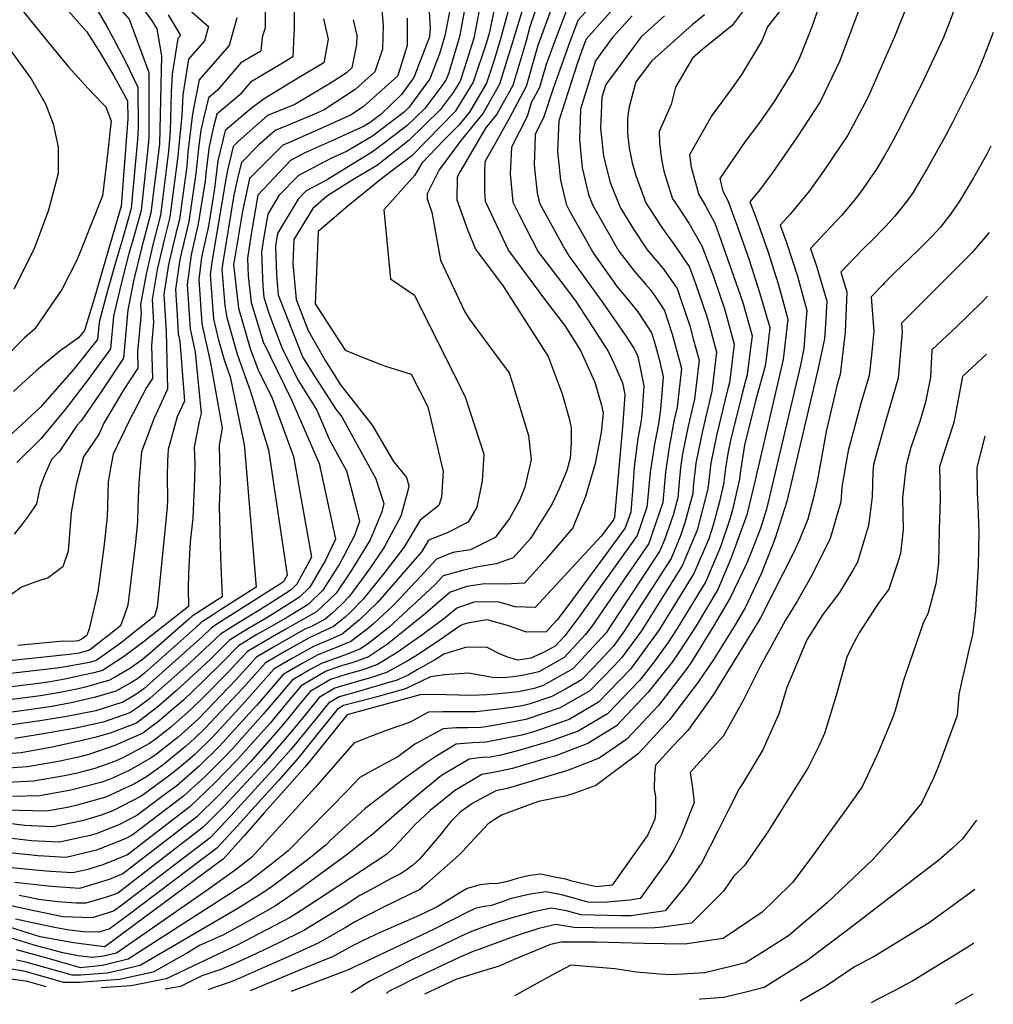
# Model space of a CAD drawing. Units: inches. Extents: x 2499952 to 2503783, y 1491401 to 1496736.
# Drawn here: x 2503289 to 2503611, y 1491401 to 1491727 of the extents above; entities that cross this region are included whole.
import ezdxf

# ---------------------------------------------------------------- set-up
doc = ezdxf.new("R2010")
doc.units = ezdxf.units.IN
doc.header["$MEASUREMENT"] = 0
doc.layers.add('tile_2729_19_contour_10ft', color=153, linetype='Continuous')

msp = doc.modelspace()

# ---------------------------------------------------------------- linework, layer by layer
at = {"layer": 'tile_2729_19_contour_10ft'}
msp.add_line((2503572.77, 1491402.17, 7760), (2503570.8, 1491401.14, 7760), dxfattribs=at)
for points, elevation in [([(2503593.26, 1491895.96), (2503593.37, 1491886.16), (2503594.5, 1491866.48), (2503595.43, 1491860.19), (2503596.21, 1491853.67), (2503596.66, 1491846.05), (2503597.1, 1491837.34), (2503599.1, 1491802), (2503599.56, 1491798.82), (2503600.94, 1491789.23), (2503602.84, 1491779.59), (2503603.25, 1491776.64), (2503603.52, 1491773.14), (2503604.26, 1491763.53), (2503604.24, 1491756.41), (2503603.37, 1491749.81), (2503600.8, 1491737.93), (2503597.57, 1491728.04), (2503594.73, 1491720.63), (2503587.33, 1491704.9), (2503579.65, 1491689.52), (2503576.64, 1491684.04), (2503574.94, 1491681.13)], 7850), ([(2503576.44, 1491873.45), (2503577.27, 1491870.36), (2503584.06, 1491828.21), (2503584.26, 1491826.12), (2503585.57, 1491811.63), (2503586.14, 1491801.82), (2503586.35, 1491796.93), (2503586.97, 1491792.6), (2503589.45, 1491771.15), (2503589.67, 1491768.35), (2503589.17, 1491757.74), (2503588.28, 1491750.82), (2503586.78, 1491743.58), (2503583.68, 1491733.86), (2503578.51, 1491720.88), (2503575.19, 1491713.33)], 7860), ([(2503281.49, 1491773.08), (2503291.32, 1491764.64), (2503293.19, 1491762.62), (2503314.78, 1491738.69), (2503319.57, 1491733.14), (2503325.05, 1491726.71), (2503331.52, 1491709.01), (2503331.57, 1491688.09), (2503331.43, 1491686.02), (2503328.99, 1491663.33), (2503326.17, 1491653.06), (2503324.97, 1491649.09), (2503322.25, 1491638.67), (2503319.9, 1491628.41), (2503318.89, 1491617.59), (2503311.53, 1491607.43), (2503303.85, 1491597.49), (2503295.78, 1491587.83), (2503287.89, 1491579.91)], 8160), ([(2503288.16, 1491759.13), (2503309.93, 1491735.34), (2503314.03, 1491730.57), (2503317.52, 1491724.48), (2503319.6, 1491720.65), (2503323.73, 1491712.94), (2503327.91, 1491704.25), (2503328.08, 1491690.88), (2503327.82, 1491686.86), (2503325.73, 1491664.09), (2503322.81, 1491653.83), (2503320.84, 1491647.31), (2503317.91, 1491636.8), (2503315.14, 1491626.36), (2503314.6, 1491620.64), (2503306.78, 1491610.8), (2503295.61, 1491598.12), (2503277.39, 1491581.43)], 8170), ([(2503281.07, 1491755.13), (2503303.2, 1491731.3), (2503311.02, 1491722.47), (2503315.22, 1491715.91), (2503319.94, 1491707.94), (2503324.48, 1491699.73), (2503324.6, 1491693.68), (2503322.46, 1491664.84), (2503316.44, 1491644.38), (2503313.42, 1491634.15), (2503310.31, 1491623.69), (2503308.26, 1491621.26), (2503302.22, 1491616.87), (2503294.39, 1491610.38), (2503289.42, 1491605.85), (2503286.74, 1491603.41)], 8180), ([(2503465.16, 1491745.93), (2503457.75, 1491724.16), (2503456.38, 1491719.08), (2503452.12, 1491704.79), (2503449.92, 1491700.74), (2503446.85, 1491695.24), (2503443.01, 1491690.58), (2503434.65, 1491676.28), (2503433.7, 1491674.43), (2503433.58, 1491666.89), (2503437.26, 1491656.78), (2503439.79, 1491650.56), (2503448.88, 1491638.28), (2503463.87, 1491615.06), (2503468.43, 1491602.7), (2503470.8, 1491594.52), (2503471.4, 1491591.43), (2503471.4, 1491586.5), (2503471.13, 1491581.38), (2503470.01, 1491577.26), (2503467.61, 1491571.46), (2503465.14, 1491566.32), (2503458, 1491554.8), (2503452.25, 1491548.37), (2503446.56, 1491546.43), (2503440.6, 1491545.42), (2503435.42, 1491544.26), (2503429.07, 1491542.46), (2503426.3, 1491539.41), (2503411.13, 1491525.5), (2503407.48, 1491522.53), (2503404.04, 1491519.87), (2503401.42, 1491518.16), (2503396.4, 1491516.16), (2503391.21, 1491514.3), (2503388.92, 1491513.58), (2503385.26, 1491511.56), (2503379.03, 1491507.93), (2503375.39, 1491503.62), (2503369.48, 1491496.6), (2503359.05, 1491485), (2503356.18, 1491481.98), (2503350.35, 1491476.16), (2503343, 1491469.53), (2503326.05, 1491456.57), (2503323.68, 1491455.36), (2503314.24, 1491451.59), (2503304.21, 1491449.21), (2503294.89, 1491449.74), (2503285.34, 1491450.8)], 7980), ([(2503279.28, 1491742.47), (2503299.09, 1491718), (2503304.91, 1491711.07), (2503312.57, 1491702.54), (2503317.28, 1491697.67), (2503319.05, 1491692.94), (2503318.8, 1491690.21), (2503317.97, 1491682.87), (2503317.12, 1491675.53), (2503316.24, 1491668.21), (2503308.74, 1491649.36), (2503307.77, 1491646.94), (2503302.72, 1491637.24), (2503293.82, 1491624.2), (2503290.24, 1491621.13), (2503283.63, 1491614.34)], 8190), ([(2503269.28, 1491739), (2503292.59, 1491706.91), (2503294.66, 1491703.32), (2503297.31, 1491698.73), (2503299.89, 1491692.06), (2503301.6, 1491684.31), (2503301.55, 1491675.67), (2503298.32, 1491663.51), (2503293.48, 1491650.43), (2503286.81, 1491637.37)], 8200), ([(2503468.07, 1491739.23), (2503460.41, 1491718.04), (2503456.55, 1491704.44), (2503451.03, 1491694.02), (2503446.12, 1491685.33), (2503442.85, 1491679.47), (2503442.69, 1491675.87), (2503442.69, 1491669.48), (2503443, 1491666.51), (2503450.73, 1491650.12), (2503462.93, 1491633.55), (2503469.4, 1491625.04), (2503474.56, 1491617.01), (2503479.29, 1491606.57), (2503481.48, 1491598.99), (2503482.01, 1491596.28), (2503481.35, 1491589.85), (2503479.41, 1491579.65), (2503476.13, 1491568.72), (2503472, 1491558.35), (2503462.76, 1491547.49), (2503455.96, 1491540.01), (2503449.57, 1491539.65), (2503442.7, 1491539.79), (2503436.91, 1491538.96), (2503431.34, 1491537.03), (2503423.18, 1491530.01), (2503410.59, 1491519.85), (2503404.36, 1491515.62), (2503399.24, 1491513.71), (2503395.75, 1491512.71), (2503390.31, 1491510.84), (2503388.21, 1491509.67), (2503381.98, 1491506.04), (2503378.38, 1491501.71), (2503371.74, 1491493.72), (2503365.68, 1491486.92), (2503360.74, 1491481.38), (2503353.35, 1491473.85), (2503345.21, 1491466.09), (2503324.47, 1491450.11), (2503316.33, 1491446.74), (2503311.42, 1491445.22), (2503306.41, 1491444.09), (2503299.02, 1491444.56), (2503295.16, 1491444.92), (2503279.4, 1491446.5)], 7970), ([(2503458.42, 1491740.16), (2503452.17, 1491719.42), (2503447.71, 1491705.14), (2503442.32, 1491695.6), (2503435, 1491686.71), (2503427.76, 1491676.83), (2503423.73, 1491668.92), (2503423.7, 1491667.29), (2503425.31, 1491662.86), (2503428.14, 1491646.96), (2503436.1, 1491630.09), (2503437.64, 1491627.5), (2503445.76, 1491616.57), (2503450.85, 1491609.6), (2503451.84, 1491606.56), (2503457.29, 1491588.85), (2503458.17, 1491580.95), (2503456.12, 1491571.83), (2503454.33, 1491567.4), (2503451, 1491561.41), (2503446.21, 1491555.15), (2503438.08, 1491551), (2503432.26, 1491550.13), (2503426.79, 1491547.95), (2503420.26, 1491540.78), (2503412.36, 1491532.47), (2503406.13, 1491526.64), (2503404.38, 1491525.21), (2503398.47, 1491520.71), (2503392.87, 1491518.41), (2503387.52, 1491516.33), (2503382.31, 1491513.45), (2503376.08, 1491509.82), (2503368.72, 1491501.25), (2503367.22, 1491499.48), (2503360.43, 1491492.05), (2503354.96, 1491486.09), (2503348.25, 1491479.43), (2503340.79, 1491472.96), (2503337.76, 1491470.68), (2503327.65, 1491463.08), (2503321.67, 1491460.02), (2503314.34, 1491457.16), (2503312.12, 1491456.52), (2503302, 1491454.33), (2503292.72, 1491454.77), (2503283.29, 1491455.84)], 7990), ([(2503407.69, 1491740.98), (2503409.15, 1491724.74), (2503409, 1491716.76), (2503406.36, 1491709.24), (2503399.86, 1491703.39), (2503389.61, 1491696.72), (2503387.18, 1491695.61), (2503384.17, 1491694.25), (2503373.44, 1491689.89), (2503368.01, 1491685.09), (2503362.23, 1491679.25), (2503361.1, 1491674.51), (2503359.77, 1491668.41), (2503356.06, 1491646.15), (2503355.75, 1491643.83), (2503356.7, 1491631.95), (2503357.41, 1491627.93), (2503360.82, 1491615.79), (2503365.28, 1491603.48), (2503371.22, 1491584.14), (2503377.41, 1491542.71), (2503376.31, 1491540.66), (2503375.87, 1491540.23), (2503375.52, 1491540.01), (2503354.14, 1491526.39), (2503352.16, 1491525.12), (2503349.3, 1491522.36), (2503329.93, 1491505.02), (2503327.26, 1491503.21), (2503322.99, 1491500.65), (2503314.03, 1491497.76), (2503304.46, 1491495.83), (2503296.27, 1491494.55), (2503284.72, 1491492.87)], 8070), ([(2503446.79, 1491734.47), (2503444.38, 1491722.41), (2503443.3, 1491718.61), (2503438.99, 1491705.83), (2503433, 1491696.09), (2503418.63, 1491681.47), (2503408.75, 1491674.02), (2503397.6, 1491664.93), (2503387.69, 1491656.4), (2503386.65, 1491632.52), (2503396.57, 1491617.14), (2503403.15, 1491614.44), (2503409.65, 1491611.91), (2503418.43, 1491609.23), (2503423.99, 1491598.34), (2503429.07, 1491577.03), (2503428.52, 1491568.53), (2503427.63, 1491565.73), (2503421.38, 1491560.92), (2503416.06, 1491551.84), (2503409.45, 1491543.24), (2503402.54, 1491534.7), (2503398.33, 1491530.44), (2503396.62, 1491528.8), (2503392.78, 1491525.63), (2503389.85, 1491524.36), (2503384.68, 1491521.93), (2503377.36, 1491517.79), (2503370.18, 1491513.59), (2503362.71, 1491505.25), (2503350.28, 1491492.07), (2503346.74, 1491488.59), (2503343.73, 1491485.9), (2503336.31, 1491479.92), (2503330.78, 1491475.87), (2503326.88, 1491473.63), (2503317.3, 1491469.22), (2503307.83, 1491466.48), (2503304.6, 1491465.78), (2503297.63, 1491464.5), (2503279.23, 1491464.99)], 8010), ([(2503436.82, 1491733.51), (2503434.4, 1491720.83), (2503430.77, 1491708.63), (2503429.96, 1491706.55), (2503428.61, 1491704.69), (2503422.93, 1491697.14), (2503416.98, 1491691.39), (2503407.73, 1491684.33), (2503405.61, 1491682.81), (2503390.44, 1491673.45), (2503383.67, 1491669.89), (2503380.99, 1491667.15), (2503374.21, 1491655.8), (2503373.73, 1491653), (2503373.49, 1491651.46), (2503373.83, 1491642.1), (2503374.44, 1491635.49), (2503379.59, 1491622.24), (2503382.62, 1491614.72), (2503386.71, 1491608.19), (2503393.45, 1491597.58), (2503395.45, 1491595.03), (2503406.77, 1491574.59), (2503409.39, 1491566.39), (2503408.75, 1491563.61), (2503404.91, 1491554.38), (2503399.5, 1491545.5), (2503398.17, 1491543.47), (2503393.59, 1491536.73), (2503387.11, 1491530.52), (2503376.74, 1491524.63), (2503370.39, 1491521.08), (2503367.21, 1491519.21), (2503364.23, 1491517.4), (2503360.33, 1491513.26), (2503358.24, 1491510.95), (2503349.33, 1491501.9), (2503345.5, 1491498.17), (2503338.75, 1491492.26), (2503333.67, 1491488.32), (2503331.82, 1491486.92), (2503323.14, 1491482.31), (2503320.17, 1491480.95), (2503313.66, 1491478.64), (2503307.35, 1491477.01), (2503303.65, 1491476.19), (2503293.33, 1491474.48), (2503291.29, 1491474.36), (2503284.42, 1491474.06)], 8030), ([(2503488.83, 1491734.22), (2503476.4, 1491720.08), (2503475.44, 1491717.57), (2503473.48, 1491712.23), (2503467.39, 1491693), (2503466.93, 1491682.85), (2503467.85, 1491673.45), (2503469.77, 1491665.42), (2503471.04, 1491663.09), (2503478.95, 1491648.98), (2503486.72, 1491638.11), (2503488.44, 1491635.99), (2503490.79, 1491633.24), (2503493.46, 1491629.81), (2503495.56, 1491626.62), (2503498.02, 1491622.84), (2503499.05, 1491619.74), (2503500.68, 1491613.71), (2503501.85, 1491608.26), (2503501.04, 1491597.63), (2503500.73, 1491595.22), (2503500.19, 1491592.04), (2503498.99, 1491586.02), (2503497.55, 1491576.72), (2503496.68, 1491567.23), (2503496.53, 1491565.16), (2503493.24, 1491555.76), (2503474.01, 1491528.73), (2503469.31, 1491522.58), (2503466.16, 1491519.21), (2503462.46, 1491517.13), (2503458.13, 1491515.21), (2503453.72, 1491514.49), (2503450.73, 1491515.42), (2503447.69, 1491516.57), (2503443.36, 1491518.88), (2503436.42, 1491518.75), (2503429.24, 1491516.56), (2503426.51, 1491514.76), (2503420.46, 1491511.32), (2503417.4, 1491509.59), (2503413.47, 1491507.75), (2503411.34, 1491507.21), (2503400.18, 1491503.98), (2503394.61, 1491502.36), (2503391.05, 1491500.24), (2503387.49, 1491495.88), (2503382.18, 1491489.28), (2503378.61, 1491484.95), (2503372.43, 1491477.95), (2503365.62, 1491470.46), (2503358.78, 1491463.05), (2503351.85, 1491455.77), (2503322.6, 1491433.41), (2503319.89, 1491431.41), (2503312.8, 1491429.24), (2503303.04, 1491429.54), (2503293.05, 1491431.63), (2503284.87, 1491433.45)], 7940), ([(2503441.98, 1491734.85), (2503439.15, 1491720.45), (2503436.92, 1491712.98), (2503434.63, 1491706.18), (2503432.39, 1491702.45), (2503428.09, 1491696.73), (2503417.77, 1491686.64), (2503407.25, 1491678.41), (2503399.15, 1491673.5), (2503396.45, 1491671.89), (2503390.44, 1491667.96), (2503385.88, 1491663.99), (2503379.62, 1491653.73), (2503379.3, 1491645.8), (2503380.39, 1491633.89), (2503384.39, 1491623.61), (2503389.83, 1491613.95), (2503395.06, 1491605.7), (2503405.57, 1491592.31), (2503412.55, 1491580.29), (2503416.95, 1491575.04), (2503417.63, 1491572.23), (2503417.53, 1491571.48), (2503415.04, 1491562.18), (2503409.36, 1491551.76), (2503404.43, 1491544.38), (2503398.06, 1491535.72), (2503395.37, 1491532.99), (2503392.07, 1491529.83), (2503389.94, 1491528.07), (2503385.43, 1491525.64), (2503383.25, 1491524.76), (2503373.39, 1491519.16), (2503367.21, 1491515.5), (2503360.48, 1491508.1), (2503348.01, 1491495.15), (2503341.24, 1491489.08), (2503334.06, 1491483.44), (2503332.33, 1491482.17), (2503325.01, 1491477.97), (2503318.74, 1491475.09), (2503315.66, 1491474), (2503305.7, 1491471.44), (2503295.44, 1491469.58), (2503286.42, 1491469.41)], 8020), ([(2503470.98, 1491732.53), (2503465.59, 1491718.35), (2503463.16, 1491711.73), (2503460.99, 1491704.09), (2503458.21, 1491698.96), (2503456.87, 1491694.45), (2503451.62, 1491684.31), (2503451.25, 1491675.52), (2503452.11, 1491666.14), (2503454.24, 1491661.89), (2503460.54, 1491649.72), (2503469.94, 1491637.45), (2503473.04, 1491633.14), (2503479.87, 1491622.72), (2503483.79, 1491616.63), (2503485.62, 1491612.58), (2503488.44, 1491606.28), (2503489.26, 1491602.44), (2503489.02, 1491599.18), (2503488.41, 1491591.81), (2503485.76, 1491561.89), (2503485.43, 1491560.97), (2503481.4, 1491555.52), (2503459.54, 1491531.92), (2503452.85, 1491532.23), (2503447.11, 1491533.89), (2503439.22, 1491533.78), (2503433.52, 1491531.78), (2503429.73, 1491528.52), (2503422.27, 1491522.97), (2503413.76, 1491517.11), (2503407.3, 1491513.08), (2503402.08, 1491511.26), (2503397.2, 1491509.86), (2503391.7, 1491508.09), (2503387.96, 1491505.92), (2503384.96, 1491504.13), (2503381.14, 1491499.48), (2503377.62, 1491495.1), (2503374.01, 1491490.82), (2503365.14, 1491480.8), (2503361.52, 1491476.85), (2503354.55, 1491469.62), (2503347.42, 1491462.66), (2503322.91, 1491443.76), (2503318.42, 1491441.9), (2503308.61, 1491438.97), (2503299.25, 1491439.62), (2503287.15, 1491440.94)], 7960), ([(2503531.99, 1491734.4), (2503524.71, 1491724.57), (2503515.01, 1491716.77), (2503511.63, 1491713.78), (2503505.93, 1491704.16), (2503504.52, 1491698.47), (2503500.59, 1491689.53), (2503500.64, 1491685.65), (2503501.4, 1491680.23), (2503502.16, 1491676.35), (2503504.34, 1491669.29), (2503505.04, 1491667.25), (2503506.56, 1491665.03), (2503510.41, 1491659.13), (2503514.69, 1491651.67), (2503518.52, 1491641.53), (2503522.33, 1491630.53), (2503525.42, 1491619.18), (2503523.83, 1491606.32), (2503523.18, 1491603.98), (2503519.55, 1491588.85), (2503517.66, 1491579.7), (2503516.71, 1491571.26), (2503513.11, 1491557.59), (2503508.24, 1491545.76), (2503494.7, 1491524.22), (2503488.19, 1491515.36), (2503485.69, 1491512.67), (2503477.61, 1491504.34), (2503467.83, 1491498.77), (2503456.45, 1491494.93), (2503451.11, 1491493.88), (2503445.77, 1491492.88), (2503441.63, 1491492.21), (2503437.15, 1491492.08), (2503433.41, 1491492.09), (2503428.99, 1491491.78), (2503419.66, 1491486.69), (2503414.03, 1491482.58), (2503407.68, 1491479.15), (2503401.44, 1491475.65), (2503397.66, 1491471.75), (2503377.66, 1491451.38), (2503372.24, 1491446.97), (2503364.54, 1491441.17), (2503357.7, 1491436.75), (2503324.74, 1491415.51), (2503316.2, 1491413.46), (2503308.97, 1491412.71), (2503298.66, 1491415.64), (2503287.75, 1491418.68)], 7900), ([(2503370.14, 1491729.88), (2503370.14, 1491723.85), (2503369.06, 1491720.79), (2503368.64, 1491716.12), (2503362.04, 1491712.21), (2503354.27, 1491703.17), (2503351.28, 1491700.66), (2503349.65, 1491693.83), (2503348.76, 1491689.96), (2503348.18, 1491684.88), (2503347.14, 1491675.59), (2503344.82, 1491659.68), (2503344.23, 1491657.37), (2503341.84, 1491647.1), (2503340.42, 1491637.24), (2503340.94, 1491628.72), (2503341.34, 1491622.52), (2503341.88, 1491620.11), (2503343.35, 1491600.21), (2503341.01, 1491595.08), (2503337.99, 1491584.26), (2503337.75, 1491580.46), (2503337.6, 1491575.19), (2503337.79, 1491567.73), (2503337.67, 1491565.06), (2503334.36, 1491532.1), (2503333.45, 1491529.11), (2503322.58, 1491520.52), (2503320.83, 1491519.17), (2503314.11, 1491514.46), (2503311.87, 1491513.74), (2503302.12, 1491512.02), (2503299.28, 1491511.66), (2503278.98, 1491509.35)], 8110), ([(2503553.51, 1491731.08), (2503551.01, 1491723.85), (2503547.03, 1491713.95), (2503545.11, 1491709.88), (2503538.7, 1491699.42), (2503533.54, 1491692.18), (2503529.07, 1491686.25), (2503520.63, 1491674.02), (2503521.71, 1491669.73), (2503523.36, 1491666.66), (2503526.55, 1491658.02), (2503530.36, 1491647.01), (2503533.91, 1491635.89), (2503537.25, 1491624.66), (2503536.21, 1491615.94), (2503535.71, 1491611.82), (2503532.62, 1491600.79), (2503528.88, 1491585.69), (2503527.35, 1491576.42), (2503527.13, 1491574.42), (2503524.83, 1491564.29), (2503523.91, 1491560.86), (2503520.93, 1491552.09), (2503516, 1491540.58), (2503506.56, 1491524.99), (2503503.46, 1491520.28), (2503498.55, 1491513.5), (2503494.02, 1491507.78), (2503483.45, 1491496.75), (2503473.8, 1491491.02), (2503465.46, 1491488.07), (2503462.73, 1491487.13), (2503453.64, 1491484.56), (2503448.19, 1491483.09), (2503444.72, 1491482.42), (2503441.82, 1491482.26), (2503437.61, 1491481.71), (2503432.83, 1491478.89), (2503428.54, 1491476.32), (2503420.47, 1491469.76), (2503405.04, 1491456.41), (2503404.41, 1491455.89), (2503397.2, 1491450.16), (2503386.55, 1491442.31), (2503381.57, 1491438.77), (2503373.53, 1491433.26), (2503365.31, 1491428.55), (2503356.3, 1491423.65), (2503348.39, 1491420.08), (2503344.34, 1491417.6), (2503333.01, 1491411.21), (2503321.82, 1491408.83), (2503311.54, 1491408.05), (2503308.74, 1491407.88), (2503303.31, 1491407.87), (2503298.04, 1491409.32), (2503290.23, 1491411.61), (2503279.83, 1491413.2)], 7880), ([(2503424.32, 1491730.87), (2503424.69, 1491723.89), (2503424.57, 1491720.83), (2503419.33, 1491707.4), (2503415.26, 1491701.77), (2503408.38, 1491695.2), (2503404.91, 1491692.52), (2503402.83, 1491691.33), (2503391.92, 1491686.34), (2503383.06, 1491682.34), (2503378.52, 1491679.95), (2503367.72, 1491668.5), (2503365.4, 1491654.92), (2503364.25, 1491647.49), (2503364.45, 1491641.78), (2503365.46, 1491632.9), (2503369.41, 1491619.86), (2503378.87, 1491600.66), (2503387.96, 1491579.64), (2503392.85, 1491557.24), (2503393.4, 1491554.55), (2503390.12, 1491547.63), (2503384.87, 1491538.71), (2503381.49, 1491535.38), (2503376.66, 1491532.3), (2503370.62, 1491528.54), (2503364.4, 1491524.91), (2503358.29, 1491521.2), (2503353.77, 1491516.66), (2503351.83, 1491514.76), (2503340.63, 1491504.38), (2503334.02, 1491498.66), (2503331.39, 1491496.6), (2503327.44, 1491493.72), (2503318.82, 1491490.32), (2503313.71, 1491488.93), (2503308.05, 1491487.57), (2503299.56, 1491485.69), (2503289.27, 1491483.89), (2503280.11, 1491483.24)], 8050), ([(2503379.71, 1491730.11), (2503379.68, 1491723.92), (2503379.27, 1491714.19), (2503375.86, 1491712.12), (2503365.29, 1491705.85), (2503361.8, 1491701.8), (2503354.04, 1491695.27), (2503353.04, 1491691.11), (2503351.53, 1491684.53), (2503350.61, 1491676.67), (2503350.19, 1491673.14), (2503347.95, 1491658.95), (2503345.58, 1491648.71), (2503344.27, 1491638.89), (2503345.24, 1491624.2), (2503346.94, 1491616.51), (2503348.95, 1491596.23), (2503348.25, 1491593.51), (2503346.62, 1491585.01), (2503346.81, 1491579.66), (2503346.75, 1491574.43), (2503346.52, 1491569.34), (2503346.16, 1491561.57), (2503345.3, 1491553.66), (2503344.69, 1491543.35), (2503344.57, 1491538.14), (2503344.68, 1491532.31), (2503329.71, 1491520.51), (2503323.13, 1491515.58), (2503316.23, 1491511.16), (2503313.36, 1491510.35), (2503307.33, 1491508.96), (2503303.72, 1491508.25), (2503298.91, 1491507.36), (2503295.03, 1491506.79), (2503289.69, 1491506.1), (2503282.01, 1491505.28)], 8100), ([(2503431.16, 1491729.17), (2503429.64, 1491721.2), (2503427.88, 1491715.27), (2503424.64, 1491706.97), (2503419.26, 1491699.53), (2503417.77, 1491697.55), (2503416.21, 1491696.05), (2503405.67, 1491687.94), (2503397.02, 1491682.95), (2503394.29, 1491681.7), (2503392.07, 1491680.7), (2503381.1, 1491674.92), (2503374.65, 1491668.3), (2503370.97, 1491662.15), (2503369.56, 1491653.96), (2503368.87, 1491649.47), (2503369.27, 1491638.35), (2503369.68, 1491634.72), (2503371.3, 1491629.38), (2503375.78, 1491617.72), (2503381.09, 1491607), (2503387.2, 1491597.25), (2503391.45, 1491587.51), (2503397.03, 1491577.2), (2503400.01, 1491565.86), (2503401.39, 1491560.47), (2503399.57, 1491555.59), (2503394.81, 1491546.56), (2503389.16, 1491537.74), (2503384.3, 1491532.95), (2503377.54, 1491528.76), (2503373.1, 1491526.19), (2503367.39, 1491522.99), (2503361.26, 1491519.3), (2503356, 1491513.81), (2503349.55, 1491507.52), (2503343.06, 1491501.27), (2503337.32, 1491496.4), (2503334.84, 1491494.35), (2503329.6, 1491490.36), (2503320.27, 1491486.33), (2503311.66, 1491483.27), (2503308.7, 1491482.51), (2503301.61, 1491480.94), (2503291.3, 1491479.18), (2503285.07, 1491478.82)], 8040), ([(2503450.93, 1491730.69), (2503447.96, 1491719.75), (2503445.82, 1491712.81), (2503443.35, 1491705.49), (2503437.79, 1491695.96), (2503434.19, 1491691.59), (2503429.23, 1491686.68), (2503422.02, 1491679.01), (2503419.69, 1491675.05), (2503409.45, 1491663.59), (2503411.55, 1491640.75), (2503419.57, 1491635.31), (2503434.98, 1491604.38), (2503436.4, 1491601.38), (2503442.54, 1491582.67), (2503441.95, 1491573.87), (2503440.14, 1491565.13), (2503437.32, 1491560.21), (2503430.16, 1491556.54), (2503424.17, 1491554.24), (2503421.95, 1491550.5), (2503407.26, 1491533.63), (2503401.29, 1491527.89), (2503395.61, 1491523.18), (2503390.8, 1491521), (2503386.12, 1491519.1), (2503379.36, 1491515.33), (2503373.13, 1491511.71), (2503361.76, 1491498.87), (2503352.62, 1491489.08), (2503346.67, 1491483.23), (2503342.27, 1491479.45), (2503338.57, 1491476.41), (2503329.24, 1491469.57), (2503319.67, 1491464.69), (2503315.82, 1491463.19), (2503309.98, 1491461.5), (2503303.19, 1491460.04), (2503299.81, 1491459.41), (2503294.97, 1491459.59), (2503290.56, 1491459.8), (2503286.12, 1491460.3)], 8000), ([(2503329.16, 1491730.9), (2503332.46, 1491726.43), (2503334.2, 1491723.51), (2503335.73, 1491714.56), (2503335.05, 1491685.29), (2503332.26, 1491662.58), (2503329.1, 1491650.86), (2503326.6, 1491640.54), (2503324.67, 1491630.46), (2503323.2, 1491614.53), (2503316.28, 1491604.05), (2503309.17, 1491593.71), (2503307.77, 1491592.2), (2503301.88, 1491583.49), (2503299.3, 1491580.9), (2503296.91, 1491575.44), (2503295.42, 1491571.53), (2503294.4, 1491566.32), (2503291.79, 1491562.47), (2503289.53, 1491559.42), (2503286.99, 1491556.28)], 8150), ([(2503541.57, 1491730.73), (2503536.5, 1491724.22), (2503534.58, 1491719.5), (2503527.68, 1491708.19), (2503524.49, 1491703.61), (2503517.98, 1491694.83), (2503510.61, 1491681.77), (2503511.17, 1491677.69), (2503512.89, 1491671.34), (2503513.7, 1491668.54), (2503514.85, 1491666.79), (2503515.89, 1491664.92), (2503519, 1491659.13), (2503520.45, 1491655.2), (2503528.12, 1491633.21), (2503531.33, 1491621.92), (2503530.83, 1491617.76), (2503529.77, 1491609.07), (2503527.9, 1491602.39), (2503524.21, 1491587.27), (2503523.28, 1491582.95), (2503522.51, 1491578.06), (2503521.92, 1491572.84), (2503520.61, 1491567.1), (2503518.51, 1491559.23), (2503516.98, 1491554.73), (2503512.03, 1491543.23), (2503500.59, 1491524.61), (2503491.09, 1491511.6), (2503480.44, 1491500.66), (2503470.81, 1491494.91), (2503466.95, 1491493.54), (2503459.71, 1491491.06), (2503455.05, 1491489.74), (2503443.16, 1491487.36), (2503438.71, 1491487.14), (2503433.32, 1491486.72), (2503426.57, 1491482.6), (2503423.33, 1491480.45), (2503415.89, 1491475.11), (2503403.24, 1491465.39), (2503399.33, 1491461.86), (2503391.86, 1491455.04), (2503390.36, 1491453.52), (2503384.51, 1491448.75), (2503376.85, 1491442.92), (2503372.82, 1491439.99), (2503368.99, 1491437.26), (2503361.02, 1491432.32), (2503328.73, 1491413.44), (2503317.88, 1491410.88), (2503309.05, 1491410.3), (2503306.14, 1491410.29), (2503299.91, 1491412.06), (2503290.81, 1491414.51), (2503287.7, 1491415.21)], 7890), ([(2503345.17, 1491729.64), (2503351.36, 1491724.33), (2503350.03, 1491719.52), (2503344.73, 1491713.47), (2503342.79, 1491701.63), (2503342.67, 1491699.44), (2503342.51, 1491694.75), (2503341.1, 1491680.43), (2503338.58, 1491661.12), (2503336.78, 1491654.16), (2503334.38, 1491643.88), (2503332.71, 1491633.92), (2503333.17, 1491626.3), (2503332.43, 1491618.69), (2503332.75, 1491607.74), (2503330.78, 1491604.76), (2503325.1, 1491593.7), (2503319.8, 1491582.68), (2503319.1, 1491579.28), (2503318.15, 1491573.51), (2503317.83, 1491565.56), (2503317.72, 1491561.92), (2503316.64, 1491551.9), (2503314.67, 1491537.12), (2503311.85, 1491524.91), (2503310.99, 1491522.72), (2503309.54, 1491521.57), (2503308.29, 1491520.95), (2503306.23, 1491520.69), (2503303.24, 1491520.85), (2503288.23, 1491519.39)], 8130), ([(2503477.17, 1491730.17), (2503473.69, 1491726.3), (2503470.52, 1491717.96), (2503465.42, 1491703.74), (2503462.28, 1491694.02), (2503459.55, 1491688.68), (2503459.36, 1491684.55), (2503459.2, 1491678.58), (2503459.52, 1491675.19), (2503460.15, 1491669.21), (2503460.98, 1491665.78), (2503469.3, 1491650.52), (2503470.42, 1491648.67), (2503481.87, 1491632.79), (2503489.16, 1491622.37), (2503492.35, 1491617.53), (2503493.48, 1491615), (2503495.55, 1491605.35), (2503494.94, 1491597.18), (2503494.65, 1491593.7), (2503493.49, 1491587.88), (2503492.34, 1491578.49), (2503491.97, 1491573.48), (2503491.14, 1491563.53), (2503489.33, 1491558.37), (2503482.8, 1491549.44), (2503469.99, 1491532.12), (2503466.84, 1491527.91), (2503463.11, 1491523.88), (2503456.59, 1491523.8), (2503450.37, 1491526), (2503443.6, 1491527.84), (2503437.6, 1491526.84), (2503435.53, 1491526.28), (2503434.65, 1491525.91), (2503428.52, 1491521.55), (2503420.48, 1491516.13), (2503417.11, 1491514.22), (2503410.32, 1491510.48), (2503405.01, 1491508.72), (2503399.49, 1491507.16), (2503393.14, 1491505.25), (2503388.01, 1491502.19), (2503383.42, 1491496.57), (2503379.9, 1491492.19), (2503376.31, 1491487.89), (2503369.53, 1491480.22), (2503356.65, 1491466.36), (2503349.62, 1491459.22), (2503321.35, 1491437.4), (2503317.88, 1491436.24), (2503310.73, 1491434.05), (2503307.38, 1491434.13), (2503301.43, 1491434.55), (2503295.04, 1491435.28), (2503291.52, 1491436.02), (2503288.63, 1491436.66)], 7950), ([(2503566.66, 1491729.68), (2503560.31, 1491712.71), (2503553.9, 1491699.34), (2503546.21, 1491687.51), (2503538.17, 1491676.1), (2503533.84, 1491670.13), (2503530.65, 1491666.27), (2503532.66, 1491660.85), (2503536.55, 1491649.88), (2503540.06, 1491638.74), (2503543.18, 1491627.41), (2503541.63, 1491614.1), (2503532.35, 1491574.08), (2503529.57, 1491562.58), (2503524.45, 1491548.45), (2503519.97, 1491537.94), (2503512.53, 1491525.38), (2503506.55, 1491516.28), (2503504.83, 1491513.91), (2503496.96, 1491503.96), (2503486.46, 1491492.83), (2503476.92, 1491486.96), (2503466.07, 1491482.8), (2503463.86, 1491482.15), (2503452.06, 1491478.7), (2503446.29, 1491477.44), (2503441.88, 1491476.73), (2503432.83, 1491471.3), (2503429.23, 1491468.4), (2503424.77, 1491464.73), (2503419.61, 1491460.02), (2503414.55, 1491454.47), (2503412.62, 1491452.38), (2503410.33, 1491450.2), (2503386.38, 1491434.54), (2503380.46, 1491430.71), (2503378.12, 1491429.22), (2503361.1, 1491420.29), (2503337.3, 1491408.99), (2503325.76, 1491406.78), (2503315.83, 1491406.05)], 7870), ([(2503360.75, 1491727.11), (2503358.23, 1491718.02), (2503348.24, 1491706.61), (2503345.98, 1491695.39), (2503344.51, 1491682.63), (2503344.12, 1491678.01), (2503341.7, 1491660.4), (2503340.5, 1491655.77), (2503338.11, 1491645.49), (2503336.56, 1491635.58), (2503337.31, 1491623.36), (2503337.75, 1491604.19), (2503333.28, 1491594.41), (2503329.12, 1491583.49), (2503328.3, 1491573.39), (2503327.94, 1491565.32), (2503327.83, 1491560.27), (2503327.16, 1491553.55), (2503324.61, 1491532.77), (2503323.45, 1491529.22), (2503322.22, 1491525.91), (2503318.42, 1491522.91), (2503311.95, 1491517.83), (2503308.51, 1491516.84), (2503305.17, 1491516.43), (2503271.72, 1491512.84)], 8120), ([(2503399.27, 1491726.54), (2503400.47, 1491721.28), (2503400.33, 1491718.35), (2503398.81, 1491710.62), (2503397, 1491708.99), (2503392.24, 1491705.89), (2503379.93, 1491698.49), (2503370.92, 1491694.83), (2503361.3, 1491686.31), (2503359.53, 1491684.53), (2503357.77, 1491677.18), (2503357.04, 1491673.76), (2503352.56, 1491646.96), (2503351.92, 1491642.19), (2503353.03, 1491627.55), (2503354.51, 1491620.91), (2503356.47, 1491613.92), (2503358.51, 1491608.29), (2503363.06, 1491586.33), (2503363.2, 1491584.79), (2503367.14, 1491538.7), (2503355.01, 1491530.92), (2503352.61, 1491529.4), (2503349.04, 1491527.12), (2503347.07, 1491525.21), (2503330.15, 1491510.19), (2503327.78, 1491508.35), (2503325.63, 1491506.99), (2503320.65, 1491504.29), (2503313.95, 1491502.23), (2503305.83, 1491500.37), (2503299.48, 1491499.21), (2503292.6, 1491498.2), (2503278.77, 1491496.36)], 8080), ([(2503389.43, 1491726.8), (2503390.99, 1491720.05), (2503389.57, 1491712.3), (2503381.19, 1491707.33), (2503369.81, 1491700.34), (2503365.54, 1491697.23), (2503356.8, 1491689.87), (2503354.45, 1491679.85), (2503353.27, 1491670.66), (2503351.3, 1491658.18), (2503349.51, 1491650.39), (2503349.06, 1491647.77), (2503348.1, 1491640.54), (2503349.14, 1491625.88), (2503352.01, 1491612.91), (2503355.91, 1491591.28), (2503354.84, 1491585.72), (2503355.02, 1491580.62), (2503355.18, 1491573.69), (2503355.03, 1491570.78), (2503354.86, 1491565.46), (2503355.27, 1491548.46), (2503355.91, 1491535.5), (2503345.93, 1491529.11), (2503344.84, 1491528.06), (2503332.05, 1491516.87), (2503329.49, 1491514.8), (2503325.52, 1491511.87), (2503320.16, 1491508.84), (2503318.36, 1491507.85), (2503315.42, 1491506.99), (2503312.19, 1491506.05), (2503310.01, 1491505.5), (2503307.68, 1491504.97), (2503302.72, 1491503.91), (2503295.71, 1491502.72), (2503289.71, 1491501.91), (2503284.66, 1491501.32)], 8090), ([(2503502.36, 1491727.81), (2503494.64, 1491720.87), (2503482.92, 1491705.07), (2503481.61, 1491700.85), (2503481.21, 1491693.01), (2503481.13, 1491690.68), (2503482.13, 1491681.33), (2503484.36, 1491672.65), (2503487.5, 1491664.7), (2503487.84, 1491664.09), (2503492.13, 1491657.2), (2503496.58, 1491650.31), (2503501.84, 1491644.3), (2503506.51, 1491637.52), (2503508, 1491633.29), (2503510.72, 1491625.15), (2503511.86, 1491620.93), (2503513.77, 1491613.79), (2503512.28, 1491600.96), (2503510.16, 1491592.02), (2503508.35, 1491582.85), (2503507.69, 1491578.24), (2503507.17, 1491573.47), (2503506.71, 1491568.24), (2503505.24, 1491562.56), (2503502.36, 1491554.34), (2503500.85, 1491550.69), (2503482.92, 1491523.46), (2503472.01, 1491511.61), (2503462.14, 1491506.17), (2503459.23, 1491505.18), (2503454.04, 1491504.02), (2503448.65, 1491503.5), (2503443.48, 1491503.1), (2503438.49, 1491502.86), (2503425.72, 1491503.12), (2503421.42, 1491503.08), (2503397.54, 1491496.58), (2503397.13, 1491496.34), (2503390.27, 1491487.84), (2503386.74, 1491483.46), (2503383.2, 1491479.09), (2503376.55, 1491471.54), (2503369.82, 1491463.94), (2503363.09, 1491456.35), (2503356.35, 1491448.77), (2503336.66, 1491434.17), (2503326.8, 1491426.88), (2503317, 1491419.65), (2503316.94, 1491419.63), (2503316.86, 1491419.63), (2503306.65, 1491420.92), (2503295.6, 1491422.98), (2503285.12, 1491426.2)], 7920), ([(2503337.94, 1491728.12), (2503341.97, 1491721.56), (2503341.82, 1491721.02), (2503341.22, 1491720.34), (2503339.28, 1491708.5), (2503338.94, 1491702.43), (2503338.66, 1491689.67), (2503338.09, 1491682.85), (2503335.45, 1491661.84), (2503332.81, 1491651.52), (2503330.65, 1491642.28), (2503328.85, 1491632.26), (2503329.03, 1491629.24), (2503327.81, 1491616.7), (2503327.98, 1491611.13), (2503323.34, 1491604.11), (2503316.62, 1491592.97), (2503315.12, 1491589.48), (2503309.92, 1491581.82), (2503307.49, 1491572.58), (2503307.03, 1491570.25), (2503305.84, 1491563.41), (2503305.35, 1491556.22), (2503304.82, 1491550.56), (2503303.11, 1491545.39), (2503298.24, 1491541.73), (2503294.11, 1491540.42), (2503289.44, 1491538.72), (2503286.19, 1491536.33)], 8140), ([(2503515.54, 1491728.09), (2503511.5, 1491724.84), (2503498.1, 1491712.91), (2503492.9, 1491705.92), (2503490.57, 1491697.28), (2503490.04, 1491693.6), (2503490.04, 1491689.02), (2503490.6, 1491684.15), (2503491.63, 1491679.12), (2503492.86, 1491674.96), (2503496.15, 1491665.92), (2503501.25, 1491658.12), (2503505.99, 1491651.45), (2503510.6, 1491644.59), (2503512.76, 1491638.86), (2503516.29, 1491628.59), (2503516.95, 1491626.37), (2503519.59, 1491616.48), (2503518, 1491603.61), (2503514.88, 1491590.43), (2503512.72, 1491579.76), (2503511.86, 1491571.88), (2503511.67, 1491569.74), (2503509.13, 1491559.96), (2503507.73, 1491555.97), (2503504.55, 1491548.22), (2503488.81, 1491523.84), (2503485.32, 1491519.09), (2503478.94, 1491512.23), (2503474.81, 1491507.98), (2503470.13, 1491505.3), (2503464.99, 1491502.47), (2503457.84, 1491500.06), (2503455.18, 1491499.46), (2503452.47, 1491498.93), (2503447.63, 1491498.3), (2503439.99, 1491497.42), (2503435.48, 1491497.39), (2503428.81, 1491497.45), (2503424.24, 1491497.33), (2503417.93, 1491493.93), (2503410.53, 1491491.38), (2503404.98, 1491489.24), (2503399.46, 1491487.01), (2503386.67, 1491472.34), (2503365.66, 1491449.35), (2503360.17, 1491445.01), (2503351.19, 1491438.58), (2503320.83, 1491417.55), (2503316.59, 1491416.53), (2503312.91, 1491416.08), (2503308.14, 1491416.68), (2503303.09, 1491417.61), (2503293.6, 1491420.24), (2503286.43, 1491422.44)], 7910), ([(2503417.07, 1491727.05), (2503417.08, 1491718.04), (2503414.14, 1491708.4), (2503413.92, 1491707.86), (2503402.71, 1491697.8), (2503398.55, 1491695.09), (2503389.55, 1491690.97), (2503378.41, 1491685.95), (2503375.97, 1491684.96), (2503364.92, 1491673.97), (2503364.42, 1491671.85), (2503362.58, 1491663.19), (2503360, 1491647.96), (2503359.62, 1491645.5), (2503361.23, 1491631.08), (2503365.17, 1491617.66), (2503367.62, 1491610.87), (2503372.38, 1491601.23), (2503379.5, 1491581.91), (2503385.4, 1491548.63), (2503380.59, 1491539.69), (2503378.68, 1491537.8), (2503373.4, 1491534.38), (2503367.42, 1491530.59), (2503361.27, 1491526.91), (2503355.28, 1491523.13), (2503344.9, 1491513.46), (2503331.95, 1491501.88), (2503327.93, 1491498.83), (2503325.26, 1491497.13), (2503316.46, 1491493.99), (2503307.44, 1491491.97), (2503297.26, 1491490.21), (2503287.25, 1491488.6)], 8060), ([(2503491.6, 1491727.86), (2503485.16, 1491720.59), (2503479.51, 1491712.93), (2503474.55, 1491696.95), (2503474.36, 1491693.29), (2503474.14, 1491686.83), (2503475.09, 1491677.45), (2503477.19, 1491668.7), (2503478.63, 1491665.06), (2503487.23, 1491649.89), (2503492.55, 1491643.08), (2503496.09, 1491638.94), (2503497.69, 1491637.13), (2503499.49, 1491634.54), (2503502.29, 1491630.23), (2503504.89, 1491622.44), (2503507.38, 1491613.19), (2503507.94, 1491611.09), (2503506.56, 1491598.32), (2503505.45, 1491593.62), (2503503.76, 1491584.4), (2503502.66, 1491576.71), (2503501.75, 1491566.74), (2503498.05, 1491555.75), (2503497.14, 1491553.16), (2503478.35, 1491525.84), (2503476.19, 1491523.03), (2503469.09, 1491515.41), (2503460.72, 1491510.71), (2503455.33, 1491509.48), (2503452.18, 1491508.99), (2503450.08, 1491508.79), (2503446.09, 1491508.67), (2503437.44, 1491510.18), (2503429.48, 1491509.62), (2503424.86, 1491509.02), (2503416.62, 1491505.03), (2503411.09, 1491503.47), (2503405.48, 1491501.98), (2503396.07, 1491499.47), (2503394.09, 1491498.29), (2503387.99, 1491490.75), (2503384.46, 1491486.37), (2503380.9, 1491482.02), (2503374.49, 1491474.74), (2503367.72, 1491467.2), (2503360.93, 1491459.7), (2503354.1, 1491452.27), (2503324.7, 1491430.15), (2503318.44, 1491425.53), (2503314.87, 1491424.44), (2503310.01, 1491424.55), (2503305.17, 1491425.16), (2503300.38, 1491426.04), (2503294.59, 1491427.25), (2503287.43, 1491428.84)], 7930), ([(2503611.23, 1491722.25), (2503607.92, 1491713.72), (2503605.71, 1491708.34), (2503597.69, 1491692.48), (2503595.35, 1491688.04), (2503589.59, 1491677.6), (2503584.58, 1491669.21), (2503582.64, 1491666.45), (2503578.66, 1491661.52), (2503575.72, 1491658.34), (2503574.76, 1491657.33)], 7840), ([(2503575.19, 1491713.33), (2503569.88, 1491701.24), (2503568.74, 1491698.87), (2503563.09, 1491688.33), (2503555.25, 1491676.67), (2503550.33, 1491669.83), (2503543.95, 1491662.15), (2503540.67, 1491658.52), (2503542.75, 1491652.75), (2503546.42, 1491641.68), (2503549.44, 1491630.31), (2503549.3, 1491627.87), (2503548.5, 1491617.74), (2503547.33, 1491612.17), (2503537.58, 1491570.59), (2503536.13, 1491564.56), (2503534.08, 1491558.12), (2503531.15, 1491550.47), (2503529.53, 1491546.36), (2503524.06, 1491535.21), (2503518.54, 1491525.77), (2503511.54, 1491514.34), (2503509.89, 1491511.93), (2503500.35, 1491499.56), (2503489.85, 1491488.42), (2503480.67, 1491482.08), (2503473.99, 1491479.42), (2503469.88, 1491477.85), (2503450.25, 1491472.01), (2503448.13, 1491471.59), (2503446.53, 1491471.29), (2503438.83, 1491467.15), (2503434.72, 1491464.18), (2503431.83, 1491461.32), (2503430.2, 1491459.41), (2503428.35, 1491457.09), (2503421.22, 1491448.66), (2503418.97, 1491446.62), (2503417.07, 1491445.23), (2503415.85, 1491444.35), (2503414.92, 1491443.85), (2503411.87, 1491442.27), (2503404.95, 1491438.53), (2503401.49, 1491436.63), (2503396.55, 1491433.43), (2503382.87, 1491425.05), (2503374.16, 1491420.76), (2503365.36, 1491416.55), (2503359.3, 1491413.83), (2503355.11, 1491412), (2503349.09, 1491410), (2503342.06, 1491406.51), (2503336.93, 1491405.64)], 7860), ([(2503610.43, 1491684.66), (2503609.05, 1491682), (2503604.62, 1491674.18), (2503600.05, 1491666.5), (2503597.06, 1491662.21), (2503593.77, 1491657.91), (2503590.79, 1491654.68), (2503586.33, 1491650.2), (2503578.56, 1491642.73), (2503575.07, 1491639.27), (2503574.61, 1491638.8)], 7830), ([(2503574.94, 1491681.13), (2503572.53, 1491677.01), (2503567.4, 1491669.52), (2503565.03, 1491666.61), (2503561.02, 1491661.84), (2503553.9, 1491654.17), (2503550.69, 1491650.76), (2503552.78, 1491644.63), (2503556.09, 1491633.39), (2503555.66, 1491625.72), (2503555.28, 1491620.88), (2503553.03, 1491610.24), (2503542.81, 1491567.1), (2503538.98, 1491554.86), (2503538.1, 1491552.58), (2503534.37, 1491543.13), (2503529.07, 1491531.87), (2503525.79, 1491526.24), (2503518.73, 1491514.81), (2503513.54, 1491507.19), (2503504, 1491494.81), (2503493.63, 1491483.53), (2503479.65, 1491473.01), (2503472.3, 1491470.4), (2503469.87, 1491469.6), (2503460.63, 1491467.69), (2503457.53, 1491466.65), (2503448.35, 1491463.26), (2503445.93, 1491461.69), (2503443.97, 1491460.36), (2503439.3, 1491455.39), (2503435.44, 1491451.22), (2503434.26, 1491449.96), (2503423.66, 1491440.59), (2503421.3, 1491438.57), (2503414.28, 1491435.23), (2503408.42, 1491432.3), (2503399.98, 1491428.01), (2503396.33, 1491425.78), (2503387.64, 1491420.85), (2503378.68, 1491416.78), (2503369.66, 1491412.77), (2503359.69, 1491408.4), (2503351.16, 1491405.37)], 7850), ([(2503574.76, 1491657.33), (2503571.41, 1491653.85), (2503568.17, 1491650.71), (2503560.71, 1491643.01), (2503562.74, 1491636.47), (2503562.21, 1491623.11), (2503560.47, 1491609.05), (2503559.61, 1491606.19), (2503555.89, 1491590.25), (2503554.01, 1491579.78), (2503552.92, 1491573.72), (2503551.57, 1491567.97), (2503549.8, 1491561.17), (2503547.01, 1491554.36), (2503545.02, 1491550.05), (2503534.09, 1491528.52), (2503533.03, 1491526.7), (2503518.59, 1491503.18), (2503515.37, 1491498.62), (2503510.04, 1491491.23), (2503505.09, 1491486.01), (2503499.32, 1491479.73), (2503499.08, 1491476.77), (2503498.96, 1491471.76), (2503499.34, 1491469.3), (2503499.35, 1491464.09), (2503499.17, 1491461.94), (2503496.8, 1491456.76), (2503485.01, 1491440), (2503479.84, 1491439.53), (2503476.85, 1491440.15), (2503471.67, 1491441.41), (2503469.62, 1491441.99), (2503466.5, 1491442.64), (2503461.38, 1491443.68), (2503457.78, 1491443.23), (2503453.51, 1491442.3), (2503450.31, 1491441.25), (2503447.23, 1491440.59), (2503444.31, 1491440.45), (2503441.33, 1491440.14), (2503436.94, 1491438.98), (2503434.3, 1491437.4), (2503432.27, 1491436.13), (2503427.29, 1491432.95), (2503426, 1491432.31), (2503421.14, 1491430.02), (2503408.19, 1491424.4), (2503402.5, 1491421.76), (2503398.54, 1491419.8), (2503392.61, 1491416.48), (2503383.38, 1491412.65), (2503365.12, 1491405.1)], 7840), ([(2503609.81, 1491656.14), (2503604.15, 1491649.39), (2503596.52, 1491641.71), (2503588.93, 1491634.08), (2503583.49, 1491628.76), (2503580.83, 1491626.04), (2503581.06, 1491623.19), (2503579.67, 1491607.87), (2503575.64, 1491593.89), (2503574.22, 1491588.83)], 7820), ([(2503574.61, 1491638.8), (2503570.75, 1491634.84), (2503571.67, 1491623.46), (2503570.92, 1491615.5), (2503570.09, 1491608.78), (2503567.31, 1491599.47), (2503563.21, 1491583.86), (2503562.43, 1491579.54), (2503561.03, 1491571.74), (2503560.72, 1491566.99), (2503557.21, 1491554.77), (2503551.91, 1491544.1), (2503550.77, 1491541.99), (2503546.12, 1491533.85), (2503542.42, 1491527.81), (2503533.99, 1491512.46), (2503528.39, 1491501.12), (2503521.91, 1491489.46), (2503510.8, 1491477.32), (2503511.58, 1491472.14), (2503512.22, 1491467.45), (2503507.81, 1491456.58), (2503505.52, 1491451.93), (2503503.31, 1491448.2), (2503494.24, 1491435.58), (2503490.81, 1491435.07), (2503482.14, 1491434.29), (2503477, 1491434.43), (2503471.99, 1491435.84), (2503468.24, 1491436.86), (2503463.14, 1491437.83), (2503457.33, 1491436.95), (2503451.27, 1491435.54), (2503448.24, 1491434.43), (2503445.03, 1491433.32), (2503442.02, 1491432.9), (2503439.68, 1491432.36), (2503437.08, 1491431.09), (2503426.04, 1491425.52), (2503404.44, 1491415.22), (2503397.31, 1491411.88), (2503378.75, 1491404.84)], 7830), ([(2503609.36, 1491634.99), (2503607.48, 1491633), (2503599.22, 1491625.1), (2503590.92, 1491617.23), (2503590.38, 1491608.2), (2503588.73, 1491599.95), (2503586.89, 1491593.57), (2503583.96, 1491584.93), (2503582.33, 1491578.97), (2503581.21, 1491568.26), (2503581.41, 1491557.68), (2503580.55, 1491549.86), (2503579.37, 1491546.26), (2503576.58, 1491538.04), (2503573.8, 1491534.22)], 7810), ([(2503608.95, 1491615.83), (2503601, 1491608.43), (2503598.2, 1491593.25), (2503593.42, 1491578.66), (2503593.6, 1491567.99), (2503593.34, 1491557.79), (2503593.04, 1491546.68), (2503592.21, 1491539.79), (2503589.62, 1491530.22), (2503588.01, 1491526.74), (2503582.25, 1491510.13), (2503581.39, 1491507.51), (2503578.73, 1491497.92), (2503577.74, 1491495.09), (2503573.41, 1491484.76)], 7800), ([(2503574.22, 1491588.83), (2503571.55, 1491579.28), (2503571.29, 1491576.83), (2503571.08, 1491568.63), (2503569.87, 1491559.08), (2503566.27, 1491546.95), (2503564.59, 1491544.05), (2503560.27, 1491536.87), (2503554.79, 1491529.66), (2503549.48, 1491521.31), (2503542.82, 1491505.5), (2503540.26, 1491496.77), (2503534.87, 1491484.84), (2503528.12, 1491473.57), (2503527.21, 1491472.13), (2503523.39, 1491464.72), (2503520.11, 1491458.1), (2503514.69, 1491447.55), (2503509.5, 1491440.07), (2503502.6, 1491431.58), (2503491.29, 1491429.91), (2503487.91, 1491429.88), (2503474.63, 1491430.2), (2503469.84, 1491431.55), (2503464.77, 1491432.41), (2503459.04, 1491431.26), (2503454.24, 1491429.91), (2503447.86, 1491428.01), (2503442.26, 1491426.13), (2503438.46, 1491424.66), (2503436.41, 1491423.79), (2503434.33, 1491422.87), (2503418.88, 1491415.46), (2503413.44, 1491412.72), (2503404.73, 1491408.27), (2503398.55, 1491404.46)], 7820), ([(2503608.37, 1491588.65), (2503605.8, 1491578.3), (2503605.94, 1491569.89), (2503606.16, 1491565.69), (2503606.41, 1491556.96), (2503606.17, 1491545.8), (2503605.37, 1491531.11), (2503604.29, 1491522.77), (2503603.49, 1491519.42), (2503599.82, 1491503.23), (2503599.26, 1491496.24), (2503593.08, 1491479.39), (2503591.34, 1491475.27), (2503587.45, 1491467.17), (2503583.93, 1491462.84), (2503578.42, 1491456.4), (2503573.15, 1491450.52)], 7790), ([(2503573.8, 1491534.22), (2503572.39, 1491532.29), (2503566.76, 1491523.57), (2503564.24, 1491518.86), (2503562.74, 1491515.57), (2503559.16, 1491502.86), (2503555.31, 1491490.26), (2503553.46, 1491486.08), (2503549.87, 1491478.96), (2503536.3, 1491457.38), (2503528.86, 1491446.53), (2503525.14, 1491442.87), (2503521.89, 1491438.1), (2503515.73, 1491431.88), (2503511.26, 1491427.44), (2503501.73, 1491426.19), (2503499.14, 1491425.88), (2503485.11, 1491425.79), (2503472.32, 1491426.05), (2503466.39, 1491427.03), (2503460.72, 1491425.68), (2503457.59, 1491424.73), (2503455.16, 1491423.97), (2503452.55, 1491423.09), (2503438.38, 1491417.85), (2503434.37, 1491416.15), (2503418.92, 1491408.84), (2503415.22, 1491406.97), (2503410.97, 1491404.81), (2503410.24, 1491404.23)], 7810), ([(2503573.41, 1491484.76), (2503572.64, 1491482.93), (2503567.96, 1491472.79), (2503565.51, 1491469.34), (2503551.39, 1491449.81), (2503544.82, 1491441.08), (2503538.74, 1491435.04), (2503534.7, 1491431.14), (2503521.75, 1491422.42), (2503509.1, 1491420.56), (2503495.58, 1491420.78), (2503479.86, 1491421.23), (2503468.15, 1491421.21), (2503464.63, 1491420.4), (2503462.68, 1491419.65), (2503452.61, 1491415.39), (2503447.56, 1491413.29), (2503441.3, 1491411.31), (2503433.29, 1491408.87), (2503422.86, 1491403.99)], 7800), ([(2503605.64, 1491461.53), (2503601.03, 1491455.39), (2503597.67, 1491452.33), (2503593.17, 1491448.28), (2503583.42, 1491440.79), (2503573.01, 1491432.84)], 7780), ([(2503573.15, 1491450.52), (2503571.46, 1491448.64), (2503556.24, 1491434.15), (2503543.42, 1491423.25), (2503532.89, 1491416.64), (2503529.12, 1491414.3), (2503524.27, 1491413.07), (2503515.68, 1491411.02), (2503504.56, 1491410.39), (2503500.69, 1491410.55), (2503493.1, 1491411.22), (2503485.91, 1491412.32), (2503471.35, 1491413.61), (2503465.47, 1491410.44), (2503452.63, 1491403.42)], 7790), ([(2503605.14, 1491438.59), (2503596.48, 1491432.27), (2503589.97, 1491427.63), (2503587.43, 1491426.07), (2503572.89, 1491417.12)], 7770), ([(2503573.01, 1491432.84), (2503563.04, 1491425.22), (2503549.64, 1491415.09), (2503535.31, 1491406.17), (2503527.51, 1491404.17), (2503521.88, 1491402.88), (2503514.38, 1491402.26), (2503513.92, 1491402.24)], 7780), ([(2503604.76, 1491420.82), (2503602.77, 1491419.52), (2503584.58, 1491408.37), (2503578.83, 1491405.33), (2503572.77, 1491402.17)], 7760), ([(2503572.89, 1491417.12), (2503571.82, 1491416.46), (2503565.26, 1491413.04), (2503555.99, 1491406.75), (2503547.22, 1491401.6)], 7770), ([(2503297.54, 1491406.4), (2503291.43, 1491408.18), (2503281.09, 1491409.59), (2503275.29, 1491408.1), (2503270.93, 1491406.91)], 7870), ([(2503604.4, 1491404.02), (2503598.6, 1491400.61)], 7750)]:
    msp.add_lwpolyline(points, dxfattribs=dict(at, elevation=elevation))

doc.saveas('drawing.dxf')
